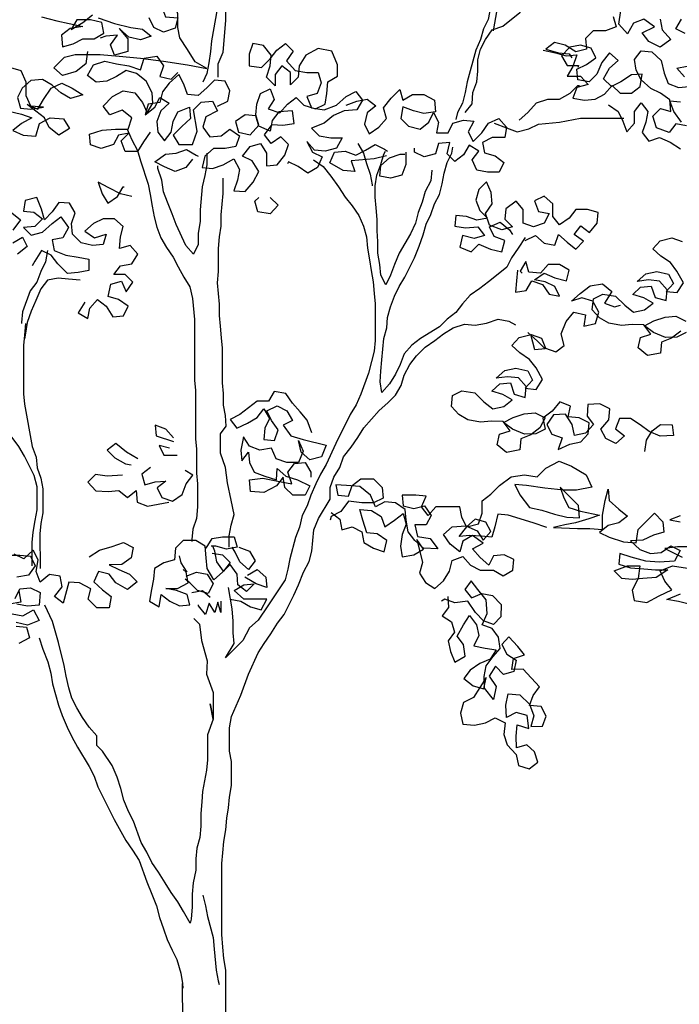
# Model space of a CAD drawing. Units: millimetres. Extents: x 0.1 to 10.3, y 0.2 to 15.1.
# Drawn here: x 6.2 to 7.1, y 11.5 to 12.9 of the extents above; entities that cross this region are included whole.
import ezdxf

# ---------------------------------------------------------------- set-up
doc = ezdxf.new("R2010")
doc.units = ezdxf.units.MM
doc.header["$MEASUREMENT"] = 0

# ---------------------------------------------------------------- blocks, each defined once
blk = doc.blocks.new('Alzado arbol')
at = {"color": 6}
for points in [[(0.01005, 1.65544), (0.01006, 1.64382), (0.00717, 1.6322), (0.00427, 1.62155), (0.00235, 1.60993), (0.00139, 1.59637), (-0.00053, 1.57507), (-0.0005, 1.5499), (0.00243, 1.51795), (0.00244, 1.50342), (0.00149, 1.48987), (-0.00044, 1.47728), (-0.00039, 1.42984), (-0.00617, 1.39788), (-0.00713, 1.38723), (-0.00906, 1.37561), (-0.01098, 1.36496), (-0.01485, 1.35624)], [(0.00064, 1.3611), (0.00063, 1.37465), (0.00546, 1.38627), (0.00833, 1.41823), (0.00832, 1.42985), (0.01025, 1.44147), (0.01217, 1.45212), (0.01216, 1.46374), (0.01312, 1.47536), (0.01311, 1.48697), (0.01407, 1.49859), (0.01398, 1.59541), (0.0159, 1.60703), (0.0188, 1.61769), (0.01976, 1.62834), (0.02168, 1.63899), (0.02555, 1.64964), (0.02651, 1.65449)], [(-0.2104, 1.32702), (-0.19781, 1.32412), (-0.18716, 1.32026), (-0.1978, 1.31444), (-0.20651, 1.30766), (-0.19585, 1.30283), (-0.18327, 1.30187), (-0.1794, 1.31446), (-0.16876, 1.32028), (-0.1552, 1.31932), (-0.14939, 1.30965), (-0.16003, 1.30286), (-0.16972, 1.31059), (-0.17457, 1.32027), (-0.19201, 1.33381), (-0.18135, 1.32898), (-0.17555, 1.33867), (-0.16782, 1.35029), (-0.15717, 1.35514), (-0.14652, 1.35031), (-0.13586, 1.34354), (-0.14845, 1.33966), (-0.15813, 1.34546), (-0.16685, 1.3532), (-0.17654, 1.359), (-0.18816, 1.35802), (-0.19687, 1.35027), (-0.2017, 1.34058), (-0.19878, 1.32993), (-0.18813, 1.32897), (-0.17555, 1.33092), (-0.18813, 1.33188), (-0.19299, 1.34252), (-0.193, 1.35608), (-0.19785, 1.36769), (-0.2085, 1.37059)], [(0.39851, 1.42246), (0.40143, 1.41181), (0.39078, 1.40793), (0.37819, 1.40792), (0.37045, 1.40016), (0.37143, 1.38951), (0.36079, 1.3866), (0.35013, 1.39337), (0.33948, 1.39626), (0.33077, 1.38948), (0.34336, 1.38562), (0.35401, 1.38466), (0.35692, 1.38079)], [(0.26097, 1.48333), (0.26582, 1.47268), (0.26971, 1.46204), (0.27552, 1.45139), (0.2765, 1.44074), (0.27265, 1.41944), (0.26782, 1.40975), (0.26492, 1.3991), (0.26009, 1.38844), (0.25141, 1.35649), (0.24948, 1.34583), (0.24658, 1.33518), (0.24175, 1.32549), (0.23982, 1.31872)], [(0.47114, 1.4051), (0.46146, 1.40993), (0.46726, 1.41962)], [(0.44596, 1.4196), (0.4479, 1.40895), (0.45663, 1.39927), (0.44598, 1.39152), (0.43436, 1.39732), (0.42757, 1.40603), (0.44015, 1.41185), (0.4295, 1.41958), (0.41885, 1.4157), (0.41305, 1.40504), (0.40433, 1.41472), (0.40625, 1.42827)], [(0.291, 1.47367), (0.28907, 1.46302), (0.28521, 1.45237), (0.28135, 1.42913), (0.2775, 1.40782)], [(-0.17757, 1.42193), (-0.16207, 1.41807), (-0.14948, 1.41518), (-0.13593, 1.41229), (-0.14851, 1.41034), (-0.15722, 1.40355), (-0.15624, 1.39194), (-0.14559, 1.39485), (-0.13591, 1.3997), (-0.1243, 1.39971), (-0.11462, 1.40553), (-0.11656, 1.41618), (-0.12819, 1.41907), (-0.14174, 1.41906), (-0.14754, 1.40937), (-0.13593, 1.41616), (-0.12625, 1.42391)], [(-0.12044, 1.42101), (-0.10398, 1.41522), (-0.08751, 1.41136), (-0.07589, 1.40944), (-0.06717, 1.40267), (-0.07782, 1.39879), (-0.08944, 1.40168), (-0.09913, 1.41038), (-0.09041, 1.39974), (-0.0904, 1.38716), (-0.10395, 1.38327), (-0.10783, 1.39392), (-0.10106, 1.4036), (-0.11268, 1.40263), (-0.11849, 1.40068)], [(-0.14365, 1.3842), (-0.11847, 1.38422), (-0.09911, 1.38231), (-0.0778, 1.38039), (-0.05456, 1.37751), (-0.03036, 1.37366), (-0.01099, 1.3698), (-0.02261, 1.37657), (-0.03037, 1.38915), (-0.03813, 1.40076), (-0.04007, 1.41141), (-0.04009, 1.42496), (-0.04397, 1.43561), (-0.05269, 1.44335), (-0.05655, 1.43269), (-0.05267, 1.42204), (-0.04008, 1.42109), (-0.04298, 1.41044), (-0.05459, 1.40655), (-0.06428, 1.41138), (-0.06913, 1.42106)], [(0.2495, 1.3255), (0.25627, 1.33422), (0.25723, 1.34584), (0.26109, 1.35649), (0.26205, 1.36715), (0.26204, 1.37876), (0.26493, 1.38942), (0.26976, 1.3991), (0.27653, 1.40879), (0.28718, 1.41267), (0.30459, 1.42624), (0.31233, 1.43497), (0.31427, 1.43594)], [(0.46735, 1.31602), (0.4596, 1.32666), (0.45571, 1.33731), (0.46637, 1.33635)], [(0.4722, 1.31215), (0.46154, 1.31408), (0.45478, 1.30536), (0.44218, 1.31019), (0.4383, 1.3218), (0.44604, 1.32955), (0.45669, 1.32666), (0.45571, 1.33828), (0.44603, 1.34505), (0.43634, 1.34988), (0.42665, 1.35858), (0.4218, 1.36826), (0.41985, 1.37891), (0.42662, 1.38763), (0.43727, 1.38667), (0.44696, 1.37797), (0.44988, 1.36538), (0.45376, 1.35473), (0.46442, 1.35087), (0.47506, 1.35185)], [(0.47021, 1.36153), (0.46246, 1.37023), (0.47311, 1.37218)], [(-0.0003, 1.33205), (0.01034, 1.3369), (0.01227, 1.34755), (0.00742, 1.35723), (-0.00323, 1.35819), (-0.01097, 1.35044), (-0.01968, 1.34268), (-0.03033, 1.34364), (-0.03421, 1.35429), (-0.03906, 1.36397), (-0.04874, 1.35524), (-0.0555, 1.34652), (-0.0584, 1.33587), (-0.07002, 1.33392), (-0.07291, 1.32327), (-0.06324, 1.33102), (-0.0584, 1.34071), (-0.04872, 1.33491), (-0.05742, 1.32716), (-0.06129, 1.3165), (-0.06031, 1.30585), (-0.05352, 1.29715), (-0.04675, 1.30587), (-0.04483, 1.31652), (-0.03999, 1.3262), (-0.02838, 1.33106), (-0.0274, 1.31944), (-0.03611, 1.31169), (-0.04481, 1.30296), (-0.039, 1.29329), (-0.02544, 1.2933), (-0.02061, 1.30686), (-0.02451, 1.32816), (-0.01677, 1.33591), (-0.00515, 1.33689), (-0.0003, 1.32721), (-0.01191, 1.32139), (-0.01481, 1.31074), (-0.00802, 1.30106), (0.0036, 1.30204), (0.0123, 1.30882), (0.02199, 1.30206), (0.01813, 1.2914), (0.00748, 1.28946), (-0.00414, 1.28945), (-0.01284, 1.28169), (-0.01574, 1.27007), (-0.00509, 1.26911), (0.00556, 1.273), (0.0162, 1.27881), (0.02202, 1.26817), (0.0201, 1.25752), (0.01623, 1.24686), (0.02785, 1.24591), (0.03559, 1.2556), (0.04139, 1.26625), (0.0346, 1.27689), (0.02492, 1.28173), (0.03265, 1.29142), (0.0433, 1.29433), (0.04912, 1.28465), (0.04913, 1.27207), (0.05978, 1.27304), (0.06752, 1.28273), (0.07138, 1.29339), (0.06363, 1.30113), (0.05395, 1.29434), (0.04716, 1.30305), (0.0549, 1.3137), (0.06555, 1.31275), (0.07717, 1.31469), (0.07522, 1.32728), (0.06167, 1.3263), (0.0549, 1.31758), (0.05297, 1.30693), (0.04135, 1.31176), (0.03843, 1.3224), (0.02778, 1.32336), (0.01811, 1.31658), (0.02102, 1.30593), (0.03264, 1.30303), (0.04135, 1.31272), (0.03843, 1.32337), (0.03939, 1.33402), (0.04325, 1.34468), (0.05293, 1.34953), (0.05681, 1.33888), (0.05101, 1.32919), (0.06264, 1.32533), (0.07037, 1.33405), (0.07908, 1.34084), (0.08683, 1.3331), (0.09846, 1.32924), (0.10813, 1.33409), (0.11006, 1.34474), (0.11102, 1.35636), (0.12069, 1.36218), (0.12068, 1.37379), (0.11486, 1.38734), (0.1013, 1.39024), (0.08872, 1.38345), (0.08196, 1.37279), (0.081, 1.36117), (0.07326, 1.35342), (0.07325, 1.366), (0.06453, 1.37277), (0.05776, 1.36405), (0.05777, 1.35244), (0.04905, 1.36114), (0.05291, 1.37276), (0.05387, 1.38341), (0.04611, 1.39309), (0.03546, 1.39502), (0.0316, 1.38436), (0.03161, 1.37274), (0.0442, 1.37082), (0.0529, 1.37954), (0.05967, 1.38826), (0.06838, 1.39505), (0.07613, 1.38731), (0.06936, 1.37762), (0.07809, 1.36795), (0.08971, 1.36602), (0.10133, 1.36603), (0.10424, 1.35538), (0.10038, 1.34473), (0.08973, 1.34181), (0.09458, 1.3302), (0.10717, 1.32828), (0.11975, 1.33313), (0.12943, 1.34185), (0.1391, 1.3467), (0.14589, 1.33799), (0.14009, 1.32831), (0.1275, 1.32733), (0.11686, 1.32248), (0.10718, 1.31472), (0.0946, 1.30987), (0.10235, 1.30213), (0.11397, 1.3002), (0.12559, 1.30021), (0.11979, 1.28956), (0.10818, 1.28664), (0.09753, 1.2876), (0.08977, 1.29631), (0.09559, 1.28566), (0.10528, 1.28083), (0.10045, 1.27018), (0.09077, 1.26436), (0.08108, 1.27113), (0.07139, 1.27596), (0.07043, 1.27402)], [(0.32786, 1.38851), (0.34045, 1.38561), (0.35111, 1.38272), (0.36176, 1.3837), (0.35789, 1.37207), (0.35209, 1.36239), (0.36565, 1.3624), (0.3734, 1.35369), (0.36179, 1.35078), (0.35792, 1.34012), (0.36954, 1.3382), (0.38019, 1.33918), (0.38987, 1.34403), (0.39761, 1.35275), (0.40536, 1.34501), (0.41698, 1.34502), (0.42569, 1.3518), (0.42761, 1.36439), (0.41696, 1.36341), (0.40632, 1.35663), (0.39664, 1.35178), (0.38889, 1.35952), (0.39469, 1.37017), (0.40339, 1.37793), (0.39467, 1.38566), (0.38694, 1.37597), (0.38211, 1.36435), (0.37437, 1.3566), (0.36275, 1.35852), (0.36177, 1.36917), (0.37145, 1.37402), (0.38112, 1.38081), (0.37627, 1.39049), (0.36562, 1.39338), (0.35497, 1.39144), (0.34627, 1.38271), (0.35208, 1.37304), (0.3637, 1.37305), (0.36274, 1.37111)], [(-0.13106, 1.38712), (-0.13299, 1.37453), (-0.14266, 1.36678), (-0.15621, 1.36289), (-0.16493, 1.37063), (-0.15429, 1.38129), (-0.14365, 1.3842)], [(-0.06805, 1.30585), (-0.07482, 1.29616), (-0.08062, 1.28647), (-0.09321, 1.28646), (-0.09709, 1.29711), (-0.08935, 1.30486), (-0.1, 1.30291), (-0.10483, 1.29323), (-0.11742, 1.28934), (-0.12807, 1.29321), (-0.12905, 1.30385), (-0.11647, 1.30774), (-0.10291, 1.30872), (-0.09033, 1.30873), (-0.08646, 1.32035), (-0.09615, 1.32809), (-0.10873, 1.32324), (-0.11552, 1.33194), (-0.10585, 1.34164), (-0.0952, 1.34745), (-0.08358, 1.34553), (-0.07583, 1.33585), (-0.07098, 1.32521), (-0.06518, 1.3349), (-0.06615, 1.34554), (-0.07197, 1.35716), (-0.08166, 1.36489), (-0.09232, 1.36779), (-0.10199, 1.36197), (-0.11167, 1.35712), (-0.12232, 1.35614), (-0.13104, 1.36291), (-0.12524, 1.37357), (-0.11362, 1.37745), (-0.102, 1.37456), (-0.08942, 1.37263), (-0.07779, 1.36877), (-0.07393, 1.38039), (-0.06135, 1.38234), (-0.05456, 1.37266), (-0.05842, 1.36201), (-0.0468, 1.35912), (-0.04003, 1.3659)], [(0.30372, 1.31781), (0.31243, 1.32556), (0.32114, 1.33525), (0.33275, 1.33913), (0.34437, 1.33914), (0.35501, 1.34496), (0.36275, 1.35271), (0.36469, 1.35272)], [(0.12943, 1.33314), (0.14008, 1.33702), (0.15073, 1.33897), (0.15945, 1.3322), (0.15074, 1.32541), (0.14785, 1.31379), (0.1527, 1.30411), (0.16237, 1.3109), (0.17011, 1.31962), (0.1672, 1.33027), (0.17493, 1.33996), (0.18364, 1.34868), (0.18655, 1.33803), (0.19623, 1.34385), (0.20785, 1.34386), (0.2185, 1.33806), (0.21948, 1.32644), (0.20787, 1.3245), (0.19721, 1.32739), (0.18656, 1.33125), (0.18463, 1.31963), (0.19239, 1.31189), (0.20401, 1.309), (0.21272, 1.31579), (0.21755, 1.32547), (0.2224, 1.31579), (0.22047, 1.30514), (0.23209, 1.30515), (0.23692, 1.31484), (0.24757, 1.31775), (0.25822, 1.3168), (0.25242, 1.30614), (0.25727, 1.29646), (0.26598, 1.30518), (0.27274, 1.31487), (0.28339, 1.31972), (0.29114, 1.31102), (0.28922, 1.30036), (0.27663, 1.30035), (0.26695, 1.2955), (0.2689, 1.28485), (0.27955, 1.28196), (0.28827, 1.27519), (0.28344, 1.2655), (0.27182, 1.26549), (0.26117, 1.26742), (0.25632, 1.27807), (0.26309, 1.28679), (0.2534, 1.29259), (0.2476, 1.2829), (0.23889, 1.27611), (0.23114, 1.28385), (0.23403, 1.29547), (0.22242, 1.29449), (0.21952, 1.28384), (0.20791, 1.28093), (0.19822, 1.28576), (0.19822, 1.28963)], [(0.39375, 1.33338), (0.40344, 1.32661), (0.40829, 1.31693), (0.41217, 1.30629), (0.41991, 1.31501), (0.4199, 1.32663), (0.42667, 1.33535), (0.43346, 1.32664), (0.43153, 1.31599), (0.42767, 1.30533), (0.43445, 1.29662), (0.4451, 1.30051), (0.45575, 1.29568), (0.46641, 1.28891)], [(0.27855, 1.31488), (0.29114, 1.31005), (0.3018, 1.30619), (0.31341, 1.3091), (0.32309, 1.31395), (0.34439, 1.31591), (0.36569, 1.3198), (0.40926, 1.31984)], [(-0.09129, 1.30873), (-0.08644, 1.29808), (-0.08062, 1.28744), (-0.07771, 1.27679), (-0.06994, 1.25356), (-0.068, 1.24291), (-0.06605, 1.2313), (-0.0641, 1.22065), (-0.06119, 1.21), (-0.05731, 1.19935), (-0.05149, 1.18968), (-0.0447, 1.18), (-0.03985, 1.17032), (-0.03403, 1.15968), (-0.02821, 1.15), (-0.0253, 1.13839), (-0.02334, 1.11709), (-0.02329, 1.05609), (-0.02231, 1.04544), (-0.02227, 0.99703), (-0.02129, 0.98638), (-0.02127, 0.96218), (-0.02029, 0.95153), (-0.02027, 0.92829), (-0.02122, 0.91667), (-0.02509, 0.90602), (-0.02605, 0.89537), (-0.02604, 0.89343)], [(0.17015, 1.28186), (0.15756, 1.27894), (0.13433, 1.27699), (0.13821, 1.26634), (0.12659, 1.2673), (0.11303, 1.27503), (0.11786, 1.28568), (0.12851, 1.28666), (0.13916, 1.2828), (0.14884, 1.28765), (0.15852, 1.29347), (0.1682, 1.28864), (0.17111, 1.2867)], [(0.14109, 1.29442), (0.14691, 1.28474), (0.14982, 1.2741), (0.1537, 1.26345), (0.15565, 1.2528), (0.15565, 1.25183)], [(0.30964, 1.19969), (0.30287, 1.18903), (0.29611, 1.17935), (0.29127, 1.16966), (0.28257, 1.16287), (0.27289, 1.15512), (0.26418, 1.14833), (0.25451, 1.14155), (0.24677, 1.13283), (0.24, 1.12411), (0.23129, 1.11732), (0.22355, 1.10957), (0.2042, 1.09793), (0.19549, 1.09115), (0.18776, 1.08243), (0.18389, 1.07177), (0.17906, 1.06209), (0.17326, 1.0524), (0.16552, 1.04368), (0.16358, 1.05433), (0.16453, 1.06498), (0.16549, 1.0766), (0.16741, 1.0979), (0.1703, 1.10855), (0.17126, 1.1192), (0.17416, 1.12986), (0.17802, 1.14051), (0.18285, 1.1502), (0.18865, 1.15988), (0.19832, 1.17926), (0.20315, 1.19088), (0.20701, 1.2025), (0.2099, 1.21315), (0.21474, 1.22284), (0.2186, 1.23349), (0.22343, 1.24318), (0.22633, 1.25383), (0.22825, 1.26449), (0.23115, 1.27514), (0.23598, 1.28482), (0.23694, 1.29063)], [(-0.02543, 1.27878), (-0.0322, 1.27006), (-0.04284, 1.26617), (-0.0535, 1.271), (-0.06319, 1.27584), (-0.05254, 1.28359), (-0.04189, 1.28457), (-0.03125, 1.28845), (-0.02156, 1.28265), (-0.01962, 1.28169)], [(-0.01091, 1.2846), (-0.0109, 1.27298), (-0.01283, 1.26233), (-0.01572, 1.25071), (-0.01764, 1.22747), (-0.01763, 1.21585), (-0.01955, 1.20423), (-0.01954, 1.19261), (-0.02437, 1.18293), (-0.03213, 1.19163), (-0.04183, 1.21292), (-0.04571, 1.22357), (-0.05056, 1.23518), (-0.05444, 1.24583), (-0.05639, 1.25745), (-0.06027, 1.26906), (-0.06028, 1.27197)], [(0.21566, 1.26738), (0.21471, 1.25673), (0.20891, 1.24607), (0.20601, 1.23542), (0.20215, 1.22477), (0.19925, 1.21411), (0.19442, 1.20346), (0.18282, 1.18408), (0.17799, 1.17246), (0.17413, 1.16181), (0.1693, 1.15212), (0.16445, 1.1618), (0.16347, 1.17245), (0.16152, 1.18406), (0.16151, 1.19568), (0.16053, 1.20633), (0.16052, 1.21795), (0.15954, 1.22957), (0.15857, 1.24022), (0.15855, 1.25183), (0.16048, 1.26249), (0.16434, 1.27314), (0.16724, 1.28379), (0.16917, 1.2867)], [(0.18951, 1.28575), (0.18952, 1.27316), (0.18565, 1.26251), (0.17404, 1.25959), (0.16339, 1.26152), (0.16435, 1.27217), (0.17305, 1.27993), (0.1837, 1.28381), (0.18854, 1.28381)], [(0.09657, 1.27792), (0.10625, 1.27115), (0.11401, 1.26148), (0.12176, 1.25083), (0.12855, 1.24019), (0.13534, 1.23148), (0.14212, 1.22181), (0.14697, 1.21116), (0.14989, 1.20051), (0.15087, 1.18889), (0.15281, 1.17728), (0.15476, 1.16663), (0.15671, 1.15501), (0.15769, 1.1434), (0.15866, 1.13275), (0.1587, 1.09595), (0.15774, 1.0853), (0.15484, 1.07465), (0.15195, 1.06303), (0.14422, 1.04172), (0.13939, 1.03107), (0.13359, 1.02138), (0.1191, 0.99232), (0.10943, 0.97101), (0.10363, 0.96132), (0.0988, 0.95164), (0.09397, 0.94001), (0.09011, 0.92936), (0.08528, 0.91967), (0.08238, 0.90805), (0.07852, 0.8974), (0.07273, 0.87609), (0.0708, 0.86544), (0.06791, 0.85479), (0.0505, 0.82863), (0.0505, 0.82863), (0.04083, 0.8141), (0.03213, 0.80635), (0.02536, 0.79375), (0.00795, 0.77631), (0.01665, 0.79084), (0.01567, 0.80149), (0.01566, 0.81311), (0.01468, 0.82569), (0.01079, 0.84699)], [(-0.08639, 1.24096), (-0.09801, 1.24385), (-0.10964, 1.24965), (-0.12029, 1.25545), (-0.11641, 1.24384), (-0.11059, 1.23416), (-0.10091, 1.24095), (-0.09511, 1.25063), (-0.09414, 1.25064)], [(0.01172, 0.88766), (0.01171, 0.89928), (0.01364, 0.90993), (0.01653, 0.92058), (0.01361, 0.9351), (0.00973, 0.95252), (0.00778, 0.96801), (0.00292, 0.98253), (0.0029, 1.0019), (0.00871, 1.00965), (0.00773, 1.0203), (0.00578, 1.03095), (0.00577, 1.04256), (0.00479, 1.05321), (0.00476, 1.08807), (0.00378, 1.09872), (0.0028, 1.11033), (0.00183, 1.12098), (0.00182, 1.1326), (-0.00014, 1.1539), (0.00082, 1.16552), (0.0008, 1.18876), (0.00175, 1.20038), (0.00368, 1.21103), (0.00367, 1.22265), (0.00559, 1.24395), (0.00557, 1.25944)], [(0.30964, 1.19679), (0.32029, 1.20164), (0.32901, 1.1939), (0.33966, 1.19197), (0.34353, 1.20263), (0.35225, 1.19489), (0.36097, 1.18812), (0.36871, 1.19587), (0.35902, 1.20264), (0.36579, 1.21136), (0.37451, 1.20459), (0.38224, 1.21428), (0.3832, 1.22493), (0.37255, 1.22783), (0.36093, 1.22782), (0.35416, 1.2191), (0.34449, 1.21231), (0.3377, 1.22102), (0.33769, 1.2336), (0.32897, 1.24134), (0.31929, 1.23649), (0.32317, 1.22584), (0.33382, 1.22392), (0.32899, 1.21423), (0.31835, 1.21035), (0.30769, 1.21421), (0.30768, 1.22777), (0.30089, 1.23647), (0.29025, 1.22872), (0.28929, 1.21807), (0.29705, 1.21033), (0.2864, 1.20741), (0.27381, 1.21224), (0.26992, 1.22386), (0.27669, 1.23355), (0.27571, 1.24516), (0.27086, 1.25581), (0.26312, 1.24806), (0.26023, 1.2374), (0.26411, 1.22676), (0.27186, 1.21902), (0.26122, 1.21707), (0.25056, 1.22094), (0.23991, 1.2219), (0.23895, 1.21124), (0.2496, 1.20932), (0.26219, 1.2103), (0.26898, 1.20159), (0.25833, 1.19868), (0.24671, 1.20157), (0.24381, 1.18995), (0.25544, 1.18512), (0.26317, 1.19287), (0.2748, 1.18804), (0.28642, 1.18515), (0.28931, 1.19677), (0.27866, 1.20063), (0.27381, 1.21031), (0.28445, 1.21516), (0.29414, 1.20742), (0.29705, 1.20258)], [(0.472, 1.10416), (0.46248, 1.09929), (0.45119, 1.09903), (0.43896, 1.1039), (0.42999, 1.11083), (0.43952, 1.1157), (0.45089, 1.11945), (0.46166, 1.12053), (0.47174, 1.11545)], [(0.46666, 1.10537), (0.45736, 1.09834), (0.44732, 1.09429), (0.44624, 1.0833), (0.43302, 1.08067), (0.42354, 1.08843), (0.42595, 1.09911), (0.4365, 1.10235), (0.42948, 1.11165), (0.41767, 1.11221), (0.4069, 1.11113), (0.39406, 1.11332), (0.3848, 1.11892), (0.37747, 1.12689), (0.37855, 1.13788), (0.38807, 1.14275), (0.40091, 1.14056), (0.41009, 1.13147), (0.41905, 1.12453), (0.43012, 1.12695), (0.43861, 1.13345), (0.42934, 1.13905), (0.41814, 1.14228), (0.42611, 1.14961), (0.43688, 1.15069), (0.44063, 1.13931), (0.45183, 1.13608), (0.45291, 1.14707), (0.44507, 1.15586), (0.43408, 1.15693), (0.42249, 1.15534), (0.43128, 1.16318), (0.44235, 1.16559), (0.45437, 1.16288), (0.45924, 1.15336), (0.45179, 1.14522), (0.46278, 1.14414), (0.46919, 1.15392), (0.46277, 1.1659), (0.45627, 1.17439), (0.44648, 1.1808), (0.43834, 1.18826), (0.44579, 1.1964), (0.45768, 1.19933), (0.46807, 1.19559)], [(-0.2074, 1.22439), (-0.19868, 1.21762), (-0.20642, 1.20696)], [(-0.2064, 1.19438), (-0.19673, 1.20019), (-0.19188, 1.19052), (-0.20155, 1.18276)], [(-0.13373, 1.13441), (-0.1405, 1.12376), (-0.13081, 1.11796), (-0.12889, 1.12861), (-0.12115, 1.13733), (-0.11243, 1.13056), (-0.10564, 1.11992), (-0.09499, 1.1209), (-0.09016, 1.13058), (-0.09985, 1.13735), (-0.1105, 1.14025), (-0.10761, 1.15283), (-0.09696, 1.15575), (-0.09211, 1.1451), (-0.08534, 1.15479), (-0.0931, 1.16253), (-0.10471, 1.16252), (-0.09794, 1.17124), (-0.08633, 1.17319), (-0.08053, 1.18287), (-0.08828, 1.19158), (-0.09893, 1.18867), (-0.09797, 1.20029), (-0.09508, 1.21094), (-0.1038, 1.21868), (-0.11542, 1.21867), (-0.12509, 1.21382), (-0.1338, 1.20606), (-0.12411, 1.19929), (-0.1125, 1.20318), (-0.11539, 1.19252), (-0.12604, 1.19155), (-0.13766, 1.19444), (-0.14638, 1.20315), (-0.14736, 1.21379), (-0.1435, 1.22445), (-0.14932, 1.23413), (-0.15997, 1.23508), (-0.16674, 1.2254), (-0.17448, 1.21764), (-0.17739, 1.22829), (-0.18224, 1.2399), (-0.19386, 1.23699), (-0.19578, 1.22634), (-0.18513, 1.22538), (-0.17641, 1.21861), (-0.18415, 1.21086), (-0.19577, 1.20988), (-0.18802, 1.20214), (-0.1764, 1.20505), (-0.16673, 1.21378), (-0.15802, 1.22056), (-0.15026, 1.20992), (-0.15606, 1.19926), (-0.16671, 1.19732), (-0.16476, 1.18667), (-0.15314, 1.18184), (-0.14055, 1.17991), (-0.1299, 1.17799), (-0.12989, 1.16637), (-0.14054, 1.16442), (-0.15119, 1.16345), (-0.16088, 1.17312), (-0.16767, 1.18183), (-0.17735, 1.18666), (-0.18412, 1.176), (-0.18702, 1.17116)], [(0.05303, 1.24012), (0.06078, 1.23238), (0.05305, 1.22366), (0.04046, 1.22559), (0.03754, 1.23623), (0.04141, 1.24011)], [(-0.17154, 1.18666), (-0.17347, 1.17504), (-0.1783, 1.16536), (-0.18216, 1.1547), (-0.18893, 1.14598), (-0.19666, 1.12468), (-0.19762, 1.11402), (-0.19762, 1.11306)], [(0.30193, 1.16676), (0.30097, 1.15611), (0.30001, 1.14449), (0.31066, 1.14644), (0.31646, 1.15613), (0.32711, 1.15226), (0.3339, 1.14259), (0.34455, 1.14066), (0.3397, 1.15034), (0.33001, 1.15517), (0.31936, 1.1571), (0.32904, 1.16388), (0.33969, 1.15905), (0.35131, 1.15616), (0.35421, 1.16681), (0.34452, 1.17261), (0.3329, 1.1726), (0.32517, 1.16388), (0.31355, 1.16484), (0.31063, 1.17549), (0.30483, 1.1658), (0.30677, 1.16386)], [(-0.1386, 1.15668), (-0.15022, 1.15764), (-0.16087, 1.1586), (-0.17151, 1.15665), (-0.17828, 1.14793), (-0.18311, 1.13631), (-0.18795, 1.12565), (-0.19181, 1.11403), (-0.19373, 1.10338), (-0.1947, 1.09757)], [(0.43023, 0.98413), (0.43212, 0.99563), (0.43772, 1.0049), (0.44621, 1.01141), (0.45802, 1.01085), (0.45909, 1.00008), (0.44565, 0.9996), (0.43475, 1.00417), (0.42579, 1.0111), (0.41601, 1.01752), (0.40472, 1.01726), (0.40097, 1.00687), (0.40993, 0.99994), (0.40115, 0.9921), (0.39106, 0.99718), (0.38619, 1.0067), (0.39395, 1.01618), (0.39502, 1.02717), (0.38494, 1.03225), (0.37283, 1.03147), (0.37228, 1.01967), (0.37878, 1.01118), (0.37051, 1.00252), (0.35944, 1.0001), (0.35703, 1.01118), (0.3503, 1.02182), (0.3382, 1.02104), (0.33178, 1.01126), (0.33665, 1.00174), (0.34703, 0.99799), (0.34298, 0.98627), (0.35466, 0.99136), (0.36573, 0.99377), (0.37318, 1.00192), (0.37426, 1.0129), (0.36418, 1.01798), (0.35319, 1.01906), (0.3556, 1.02974), (0.3447, 1.03431), (0.33695, 1.02483), (0.32764, 1.01781), (0.33006, 1.00673), (0.32053, 1.00186), (0.30925, 1.0016), (0.29701, 1.00647), (0.28805, 1.0134), (0.29757, 1.01827), (0.30894, 1.02202), (0.31971, 1.0231), (0.32979, 1.01802), (0.32471, 1.00794), (0.31541, 1.00091), (0.30537, 0.99686), (0.30429, 0.98588), (0.29107, 0.98325), (0.28159, 0.991), (0.284, 1.00168), (0.29455, 1.00492), (0.28753, 1.01422), (0.27572, 1.01478), (0.26495, 1.0137), (0.25211, 1.0159), (0.24285, 1.0215), (0.23552, 1.02947), (0.2366, 1.04045), (0.24612, 1.04532), (0.25896, 1.04313), (0.26814, 1.03404), (0.2771, 1.0271), (0.28817, 1.02952), (0.29666, 1.03603), (0.2874, 1.04162), (0.27619, 1.04485), (0.28416, 1.05218), (0.29493, 1.05326), (0.29868, 1.04188), (0.30989, 1.03866), (0.31096, 1.04964), (0.30312, 1.05843), (0.29213, 1.05951), (0.28054, 1.05791), (0.28933, 1.06575), (0.3004, 1.06817), (0.31242, 1.06545), (0.31729, 1.05593), (0.30984, 1.04779), (0.32083, 1.04671), (0.32725, 1.0565), (0.32082, 1.06847), (0.31432, 1.07696), (0.30454, 1.08338), (0.29639, 1.09083), (0.30384, 1.09897), (0.31574, 1.1019), (0.32612, 1.09816), (0.33017, 1.08812), (0.34055, 1.08437), (0.34904, 1.09088), (0.34611, 1.10277), (0.35098, 1.11501), (0.35873, 1.12449), (0.37075, 1.12178), (0.36886, 1.11027), (0.38075, 1.1132), (0.38398, 1.12441), (0.37807, 1.13556), (0.36687, 1.13879), (0.35632, 1.13556), (0.3651, 1.1434), (0.37523, 1.15094), (0.38763, 1.15306), (0.39711, 1.1453), (0.38958, 1.13367), (0.39996, 1.12992), (0.40591, 1.13139)], [(-0.18674, 0.86908), (-0.18676, 0.89232), (-0.18581, 0.90297), (-0.18388, 0.91459), (-0.18195, 0.92524), (-0.18197, 0.94848), (-0.18489, 0.96009), (-0.19459, 0.97945), (-0.20041, 0.98912), (-0.21107, 1.00364), (-0.20914, 1.01235), (-0.21399, 1.023), (-0.21884, 1.03268), (-0.22563, 1.04235), (-0.23145, 1.05203), (-0.2363, 1.06364), (-0.23921, 1.07429), (-0.24407, 1.0859), (-0.24892, 1.09558), (-0.2557, 1.10623), (-0.26249, 1.1159), (-0.26734, 1.12558), (-0.27219, 1.13622)], [(-0.19374, 1.11306), (-0.1947, 1.10144), (-0.19566, 1.09079), (-0.19562, 1.04238), (-0.19464, 1.03173), (-0.18685, 0.98914), (-0.18297, 0.97849), (-0.18199, 0.96784), (-0.17811, 0.95719), (-0.17616, 0.94655), (-0.17614, 0.92234), (-0.17807, 0.91169), (-0.17903, 0.90104), (-0.17899, 0.86618)], [(0.00826, 0.44362), (0.00824, 0.46165), (0.00629, 0.47326), (0.00531, 0.48488), (0.00433, 0.49747), (0.00427, 0.56911), (0.00523, 0.57976), (0.00618, 0.59138), (0.00811, 0.603), (0.00907, 0.61462), (0.01099, 0.62527), (0.01195, 0.63592), (0.01388, 0.64754), (0.01386, 0.67175), (0.01191, 0.6824), (0.01189, 0.70564), (0.01381, 0.71726), (0.02348, 0.73856), (0.0312, 0.75987), (0.04086, 0.78118), (0.04667, 0.79087), (0.05343, 0.80056), (0.0602, 0.81121), (0.06697, 0.81993), (0.07664, 0.83931), (0.08147, 0.84996), (0.0863, 0.86255), (0.0921, 0.87321), (0.09499, 0.88386), (0.09691, 0.90516), (0.10174, 0.91679), (0.11334, 0.93616), (0.11333, 0.94778), (0.11719, 0.95843), (0.12299, 0.96812), (0.12685, 0.97877), (0.13459, 0.98846), (0.14136, 0.99815), (0.14716, 1.00784), (0.16263, 1.02528), (0.17134, 1.03303), (0.17908, 1.04079), (0.18488, 1.05047), (0.18778, 1.06113), (0.19357, 1.07178), (0.20034, 1.0805), (0.20905, 1.08922), (0.21873, 1.09601), (0.22743, 1.10279), (0.23711, 1.10861), (0.24872, 1.1125), (0.25938, 1.11154), (0.27099, 1.11349), (0.28261, 1.11737), (0.29326, 1.11544), (0.30004, 1.11158)], [(0.31263, 1.10384), (0.32232, 1.09514), (0.33008, 1.0874), (0.31943, 1.08642), (0.31554, 1.10191)], [(0.09488, 1.00295), (0.09003, 1.01553), (0.08324, 1.02424), (0.07549, 1.03295), (0.0687, 1.04262), (0.05708, 1.04455), (0.05128, 1.03486), (0.03966, 1.03485), (0.02225, 1.02128), (0.01257, 1.01643), (0.01936, 1.00772), (0.03, 1.01257), (0.03968, 1.01839), (0.04645, 1.02711), (0.05227, 1.01743), (0.04743, 1.00775), (0.04648, 0.99613), (0.05713, 0.99517), (0.06099, 1.00582), (0.05421, 1.0155), (0.04936, 1.02518), (0.06, 1.03003), (0.06969, 1.02519), (0.07551, 1.01552), (0.06583, 1.01067), (0.07358, 1.00002), (0.08617, 0.99616), (0.10942, 0.99038), (0.10459, 0.97875), (0.09297, 0.97584), (0.08425, 0.98358), (0.08133, 0.99519), (0.08618, 0.98455), (0.08135, 0.97292), (0.06974, 0.97291), (0.05908, 0.97677), (0.05423, 0.98742), (0.04261, 0.98547), (0.03196, 0.98934), (0.02614, 0.99901), (0.02325, 0.98546), (0.02423, 0.97481), (0.031, 0.98353), (0.03198, 0.97288), (0.03683, 0.9632), (0.04748, 0.95934), (0.0591, 0.95547), (0.06006, 0.96709), (0.06878, 0.95936), (0.0804, 0.95549), (0.09299, 0.9497), (0.08816, 0.94001), (0.07557, 0.94), (0.06782, 0.94774), (0.06588, 0.95839), (0.05911, 0.94967), (0.04653, 0.94288), (0.03297, 0.94383), (0.03199, 0.95545), (0.04554, 0.9574), (0.06394, 0.95354), (0.0746, 0.95162), (0.07071, 0.96323), (0.07748, 0.97195), (0.08813, 0.97293), (0.09395, 0.96325), (0.09395, 0.95841)], [(-0.04454, 0.99798), (-0.05229, 1.00669), (-0.06294, 1.01055), (-0.06196, 0.9999), (-0.04453, 0.99411)], [(-0.08034, 0.97665), (-0.09196, 0.98341), (-0.10262, 0.99212), (-0.11133, 0.98533), (-0.10358, 0.97759), (-0.09292, 0.97179), (-0.08711, 0.97083)], [(-0.0484, 0.98733), (-0.05905, 0.99022), (-0.0542, 0.98054), (-0.04065, 0.98056)], [(0.33152, 0.90746), (0.31796, 0.91228), (0.29278, 0.92001), (0.28213, 0.92096), (0.27923, 0.90838), (0.27634, 0.89772), (0.26569, 0.89868), (0.25407, 0.89964), (0.24342, 0.89866), (0.25116, 0.90835), (0.26277, 0.91127), (0.26664, 0.92192), (0.26662, 0.93451), (0.27533, 0.94129), (0.28404, 0.95001), (0.29565, 0.95874), (0.3092, 0.96069), (0.32179, 0.95876), (0.3305, 0.96748), (0.34404, 0.97427), (0.35664, 0.96944), (0.37117, 0.96074), (0.37699, 0.94816), (0.3615, 0.94524), (0.34891, 0.94523), (0.32955, 0.94715), (0.31115, 0.95004), (0.29953, 0.95099), (0.30438, 0.94035), (0.31407, 0.92777), (0.32666, 0.92488), (0.33925, 0.92102), (0.35184, 0.91812), (0.36443, 0.91717), (0.36345, 0.92975), (0.34504, 0.94813), (0.34892, 0.93749), (0.35377, 0.92781), (0.36539, 0.92395), (0.38476, 0.92009), (0.37411, 0.91621), (0.36056, 0.91232), (0.34991, 0.91038), (0.3383, 0.90746), (0.3625, 0.90652), (0.37509, 0.90653), (0.38768, 0.90557), (0.38766, 0.92009), (0.39055, 0.93462), (0.39345, 0.94624), (0.39443, 0.93462), (0.40412, 0.92592), (0.41284, 0.91915), (0.40413, 0.91236), (0.39348, 0.90945), (0.38477, 0.90266), (0.39446, 0.89783), (0.40899, 0.893), (0.42158, 0.89205), (0.4235, 0.9056), (0.43994, 0.92208), (0.44867, 0.91337), (0.44964, 0.90272), (0.439, 0.89981), (0.42835, 0.89496), (0.41576, 0.89398), (0.42545, 0.88527), (0.43611, 0.88141), (0.44676, 0.88239), (0.45643, 0.88917), (0.46612, 0.88434), (0.46032, 0.87369), (0.44483, 0.8727), (0.43127, 0.87366), (0.41675, 0.87752), (0.40513, 0.88138), (0.40417, 0.87073), (0.41579, 0.86687), (0.42935, 0.86591), (0.44096, 0.86495), (0.45355, 0.86497), (0.44194, 0.85721), (0.42839, 0.85623), (0.41774, 0.85525), (0.40709, 0.85621), (0.39933, 0.86395), (0.41288, 0.8688), (0.42547, 0.86881), (0.42354, 0.85622), (0.41775, 0.8446), (0.41969, 0.83395), (0.43228, 0.83203), (0.44486, 0.83882), (0.45744, 0.84464), (0.45066, 0.85334), (0.44581, 0.86399), (0.45839, 0.86884), (0.47776, 0.86596)], [(0.48747, 0.82724), (0.46423, 0.83303), (0.45261, 0.83495), (0.46616, 0.84077)], [(0.4787, 0.88823), (0.46321, 0.88821), (0.45063, 0.88626), (0.46806, 0.87757)], [(0.46609, 0.9192), (0.45544, 0.91531), (0.46609, 0.91339)], [(-0.06774, 0.96794), (-0.07645, 0.96116), (-0.07354, 0.95051), (-0.06289, 0.95343), (-0.05224, 0.9544), (-0.06095, 0.94762), (-0.0561, 0.93794), (-0.04544, 0.93408), (-0.03577, 0.94086), (-0.03191, 0.95152), (-0.02514, 0.96024), (-0.03289, 0.96507)], [(-0.09582, 0.96017), (-0.11131, 0.95919), (-0.12293, 0.96112), (-0.13066, 0.95336), (-0.12291, 0.94466), (-0.11032, 0.9437), (-0.09967, 0.94468), (-0.09095, 0.93791), (-0.08225, 0.94469), (-0.08127, 0.93308), (-0.07061, 0.92921), (-0.04932, 0.93311)], [(0.11432, 0.92261), (0.12304, 0.91584), (0.12498, 0.90519), (0.13563, 0.9081), (0.14532, 0.90327), (0.14727, 0.89262), (0.15695, 0.88682), (0.16761, 0.88296), (0.1705, 0.89458), (0.16081, 0.90135), (0.15016, 0.90231), (0.14628, 0.91489), (0.14336, 0.92554), (0.15498, 0.92458), (0.16467, 0.91878), (0.16855, 0.90813), (0.17823, 0.91492), (0.18693, 0.9217), (0.18985, 0.91106), (0.18599, 0.9004), (0.18406, 0.88878), (0.18601, 0.87813), (0.19762, 0.88008), (0.2073, 0.8859), (0.20051, 0.89558), (0.20634, 0.87234), (0.20345, 0.86169), (0.20927, 0.85201), (0.21895, 0.84621), (0.22766, 0.85397), (0.23346, 0.86365), (0.23636, 0.87431), (0.247, 0.87819), (0.25476, 0.86948), (0.26444, 0.86465), (0.278, 0.86466), (0.28769, 0.85886), (0.29736, 0.86468), (0.29832, 0.87533), (0.28863, 0.88016), (0.27798, 0.87919), (0.27315, 0.8695), (0.26443, 0.87724), (0.25668, 0.88594), (0.26732, 0.89176), (0.25667, 0.8995), (0.24699, 0.89368), (0.24409, 0.88303), (0.2344, 0.89077), (0.22762, 0.90044), (0.23633, 0.90819), (0.24988, 0.90918), (0.2615, 0.90434), (0.26732, 0.89467), (0.27506, 0.90339), (0.27021, 0.91307), (0.25955, 0.91596), (0.25085, 0.90821), (0.246, 0.91789), (0.24405, 0.92853), (0.21985, 0.92851), (0.21211, 0.91979), (0.20532, 0.9285), (0.21016, 0.93915), (0.1995, 0.94011), (0.18595, 0.9401), (0.18693, 0.92945), (0.19758, 0.92656), (0.20823, 0.92947), (0.21501, 0.91979), (0.21018, 0.91011), (0.19856, 0.9101), (0.20148, 0.89848), (0.21407, 0.89656), (0.22182, 0.88591), (0.2073, 0.88687), (0.19858, 0.89461), (0.19179, 0.90331), (0.18985, 0.91493), (0.18887, 0.92558), (0.17918, 0.93235), (0.16853, 0.93331), (0.15885, 0.92846), (0.154, 0.94007), (0.14334, 0.94877), (0.12979, 0.94973), (0.11913, 0.95069), (0.12108, 0.94004), (0.13173, 0.93908), (0.13559, 0.94974), (0.1443, 0.95652), (0.15689, 0.95653), (0.16561, 0.94783), (0.16659, 0.93718), (0.15691, 0.93233), (0.14529, 0.93232), (0.13174, 0.93424), (0.124, 0.92358), (0.11432, 0.91873), (0.11336, 0.91486)], [(-0.12963, 0.87785), (-0.11898, 0.88463), (-0.1064, 0.88852), (-0.09479, 0.8924), (-0.0851, 0.88757), (-0.08703, 0.87692), (-0.0967, 0.87013), (-0.10929, 0.87012), (-0.0996, 0.86529), (-0.08895, 0.86046), (-0.08119, 0.85272), (-0.09087, 0.84496), (-0.10249, 0.85173), (-0.10928, 0.86044), (-0.11993, 0.86333), (-0.12476, 0.85268), (-0.11604, 0.84494), (-0.10732, 0.83817), (-0.10925, 0.82655), (-0.12183, 0.82654), (-0.13056, 0.83524), (-0.12766, 0.8459), (-0.13929, 0.8517), (-0.14994, 0.85265), (-0.15573, 0.83135), (-0.16445, 0.83812), (-0.15671, 0.84781), (-0.15866, 0.85845), (-0.16931, 0.86038), (-0.17898, 0.85263), (-0.18286, 0.86327), (-0.18094, 0.87489), (-0.18579, 0.88457), (-0.19546, 0.87585), (-0.20515, 0.88068)], [(-0.21289, 0.87971), (-0.19934, 0.87972), (-0.18869, 0.87876), (-0.18384, 0.86908), (-0.19061, 0.85939), (-0.20222, 0.85745)], [(-0.20027, 0.84389), (-0.19833, 0.83228), (-0.20994, 0.83033)], [(-0.20414, 0.83614), (-0.19931, 0.84583), (-0.18866, 0.84681), (-0.17897, 0.84198), (-0.17993, 0.82939), (-0.19155, 0.82841), (-0.2022, 0.83034)], [(-0.20703, 0.82065), (-0.19638, 0.81872), (-0.18573, 0.82454), (-0.17991, 0.8139), (-0.19153, 0.80905), (-0.20315, 0.81194)], [(-0.20315, 0.80807), (-0.1925, 0.80711), (-0.18958, 0.79646), (-0.20023, 0.79064)], [(0.01274, 0.83537), (0.02339, 0.83345), (0.03308, 0.82765), (0.04373, 0.82475), (0.04953, 0.83541), (0.02629, 0.83539), (0.0166, 0.84409), (0.02628, 0.84991), (0.03693, 0.85089), (0.02919, 0.84314), (0.02047, 0.8499), (0.01949, 0.86055), (0.01271, 0.87023), (0.00497, 0.86248), (-0.00374, 0.85472), (-0.01053, 0.86634), (-0.01151, 0.87699), (-0.01248, 0.8886), (-0.02217, 0.8944), (-0.03476, 0.89439), (-0.0425, 0.88664), (-0.04345, 0.87502), (-0.0541, 0.87211), (-0.06378, 0.86629), (-0.06474, 0.85564), (-0.06666, 0.84498), (-0.06859, 0.83336), (-0.0589, 0.82756), (-0.05698, 0.84015), (-0.04826, 0.83338), (-0.03857, 0.82855), (-0.02792, 0.82953), (-0.03084, 0.84018), (-0.04149, 0.84404), (-0.05214, 0.84597), (-0.04052, 0.84598), (-0.02988, 0.8518), (-0.03182, 0.86244), (-0.03473, 0.86535)], [(-0.01151, 0.88667), (-0.00571, 0.89635), (0.00493, 0.8983), (0.01655, 0.89831), (0.01947, 0.88766), (0.00882, 0.88572), (-0.00183, 0.88861), (-0.00668, 0.88861)], [(-0.0057, 0.88183), (0.00495, 0.87991), (0.0127, 0.87217), (0.00593, 0.86345), (-0.00085, 0.87312), (-0.0028, 0.88377), (-0.00474, 0.88861)], [(0.0214, 0.88767), (0.03206, 0.8838), (0.03788, 0.87413), (0.03111, 0.86541), (0.02238, 0.87314), (0.01754, 0.88282), (0.01463, 0.88766)], [(-0.03086, 0.86244), (-0.03667, 0.87212), (-0.03862, 0.8789)], [(0.03014, 0.8596), (0.03982, 0.86541), (0.04854, 0.85768), (0.04952, 0.84703), (0.03886, 0.85089), (0.02918, 0.85669), (0.02724, 0.85766)], [(-0.03182, 0.85857), (-0.02117, 0.86245), (-0.01052, 0.86053), (-0.0047, 0.85085), (-0.00954, 0.84116), (-0.02019, 0.84406), (-0.02794, 0.8518), (-0.03279, 0.85567)], [(0.23172, 0.83809), (0.2327, 0.82709), (0.22623, 0.81842), (0.23561, 0.8126), (0.23867, 0.80222), (0.2322, 0.79354), (0.23455, 0.7825), (0.23898, 0.77207), (0.24946, 0.77786), (0.24782, 0.78957), (0.24126, 0.79802), (0.24783, 0.80943), (0.25364, 0.81882), (0.26086, 0.80966), (0.26321, 0.79861), (0.25805, 0.78852), (0.26961, 0.78606), (0.28051, 0.7843), (0.2747, 0.77492), (0.26427, 0.77049), (0.25445, 0.76399), (0.24798, 0.75531), (0.25731, 0.74813), (0.26816, 0.74501), (0.27063, 0.75656), (0.25759, 0.73647), (0.24782, 0.73134), (0.24469, 0.72049), (0.24704, 0.70944), (0.25865, 0.70835), (0.26969, 0.7107), (0.27947, 0.71583), (0.28956, 0.71068), (0.28846, 0.69908), (0.29152, 0.68869), (0.30076, 0.67878), (0.30311, 0.66773), (0.31396, 0.66461), (0.32242, 0.67116), (0.31936, 0.68154), (0.31139, 0.68868), (0.30101, 0.68562), (0.30073, 0.69727), (0.30183, 0.70888), (0.31334, 0.70505), (0.31174, 0.71812), (0.30089, 0.72124), (0.29112, 0.71611), (0.29019, 0.72847), (0.29265, 0.74003), (0.30426, 0.73894), (0.31421, 0.72968), (0.31859, 0.71788), (0.31546, 0.70703), (0.32712, 0.7073), (0.3309, 0.71744), (0.32577, 0.72722), (0.31416, 0.72831), (0.31794, 0.73845), (0.32441, 0.74713), (0.30791, 0.76484), (0.29626, 0.76457), (0.29801, 0.77546), (0.3091, 0.77918), (0.30255, 0.78763), (0.29331, 0.79755), (0.28618, 0.78958), (0.29131, 0.77981), (0.3007, 0.774), (0.29824, 0.76244), (0.28785, 0.75938), (0.27993, 0.76788), (0.27341, 0.75784), (0.28058, 0.74731), (0.27806, 0.73438), (0.26887, 0.74567), (0.2686, 0.75732), (0.27035, 0.76822), (0.27753, 0.77756), (0.28467, 0.78553), (0.28302, 0.79723), (0.27647, 0.80568), (0.26633, 0.80946), (0.27153, 0.82093), (0.27064, 0.83466), (0.26211, 0.84524), (0.25556, 0.85369), (0.24909, 0.84501), (0.25564, 0.83656), (0.26607, 0.84099), (0.27697, 0.83923), (0.28555, 0.83002), (0.28512, 0.81771), (0.27798, 0.80974), (0.26784, 0.81352), (0.25992, 0.82202), (0.2521, 0.83326), (0.23903, 0.83166), (0.22888, 0.83545), (0.22539, 0.83352)], [(-0.026, 0.84212), (-0.01535, 0.84406), (-0.0076, 0.83729)], [(0.00306, 0.83343), (0.00307, 0.82181), (0.00015, 0.83246), (-0.00274, 0.82181), (-0.00856, 0.83148), (-0.01242, 0.81986), (-0.01921, 0.82857), (-0.01921, 0.82954)], [(-0.02763, 0.50905), (-0.03442, 0.52067), (-0.04023, 0.53034), (-0.04702, 0.54002), (-0.05284, 0.5497), (-0.05963, 0.56034), (-0.06641, 0.57002), (-0.07126, 0.58066), (-0.07708, 0.59034), (-0.08485, 0.61163), (-0.0897, 0.62131), (-0.09455, 0.63292), (-0.09746, 0.64454), (-0.10135, 0.65615), (-0.1062, 0.66777), (-0.11589, 0.68228), (-0.12171, 0.68809), (-0.12172, 0.69777), (-0.12947, 0.70647), (-0.13626, 0.71615), (-0.14207, 0.72583), (-0.14692, 0.7355), (-0.14984, 0.74615), (-0.15275, 0.75777), (-0.1547, 0.76842), (-0.16053, 0.79165), (-0.16636, 0.81294), (-0.17412, 0.82939)], [(-0.02404, 0.81598), (-0.01822, 0.81017), (-0.01627, 0.79372), (-0.01044, 0.77339), (-0.0114, 0.75983), (-0.0046, 0.74144), (-0.00458, 0.71433), (-0.0075, 0.72982), (-0.00458, 0.71433), (-0.01037, 0.69884), (-0.01035, 0.67366), (-0.01131, 0.66301), (-0.01516, 0.64171), (-0.01612, 0.63106), (-0.01708, 0.61944), (-0.01707, 0.60685), (-0.01803, 0.59523), (-0.02092, 0.58458), (-0.02188, 0.57393), (-0.02187, 0.56231), (-0.02476, 0.54972), (-0.02572, 0.5381), (-0.02571, 0.52552), (-0.02666, 0.51293), (-0.02763, 0.50905)], [(-0.1799, 0.79647), (-0.17602, 0.78486), (-0.17116, 0.77227), (-0.16825, 0.76066), (-0.1663, 0.75001), (-0.16047, 0.72871), (-0.15659, 0.71807), (-0.15174, 0.70645), (-0.14689, 0.69678), (-0.14107, 0.68613), (-0.12943, 0.66678), (-0.12458, 0.6571), (-0.1207, 0.64645), (-0.10421, 0.61355), (-0.09257, 0.59226), (-0.08579, 0.58258), (-0.079, 0.57194), (-0.07124, 0.55065), (-0.06638, 0.53806), (-0.06153, 0.52645), (-0.05862, 0.51484), (-0.05473, 0.50322), (-0.05085, 0.49257), (-0.046, 0.48193), (-0.04115, 0.47225), (-0.03726, 0.4587), (-0.03532, 0.44805), (-0.03497, 0.44362)], [(-0.01507, 0.53714), (-0.01215, 0.5265), (-0.01021, 0.51585), (-0.00438, 0.49455), (-0.0034, 0.48293), (-0.00144, 0.46164), (0.0005, 0.45099), (0.00147, 0.44712)], [(-0.04662, 0.10627), (-0.0399, 0.19475), (-0.0389, 0.23392), (-0.03085, 0.26305), (-0.03186, 0.31529), (-0.03487, 0.37054), (-0.03532, 0.44805)], [(-0.00775, 0.0756), (-0.00787, 0.07629), (-0.00788, 0.08887), (-0.00692, 0.09952), (-0.00596, 0.11114), (-0.00405, 0.13245), (-0.00309, 0.14406), (-0.00116, 0.15568), (0.00076, 0.16827), (-0.00215, 0.17989), (-0.00217, 0.19344), (-0.00024, 0.20506), (0.00169, 0.21572), (0.00361, 0.22734), (0.0036, 0.23992), (0.00456, 0.25154), (0.00452, 0.29221), (0.00548, 0.30286), (0.00739, 0.3261), (0.00932, 0.33772), (0.0093, 0.36289), (0.00832, 0.37644), (0.00826, 0.44362)]]:
    blk.add_lwpolyline(points, dxfattribs=at)

msp = doc.modelspace()

# ---------------------------------------------------------------- block references
at = {"color": 6, "xscale": 1.39444504477625, "yscale": 1.39444504477625, "zscale": 1.39444504477625}
msp.add_blockref('Alzado arbol', (6.452, 10.8994), dxfattribs=at)

doc.saveas('drawing.dxf')
